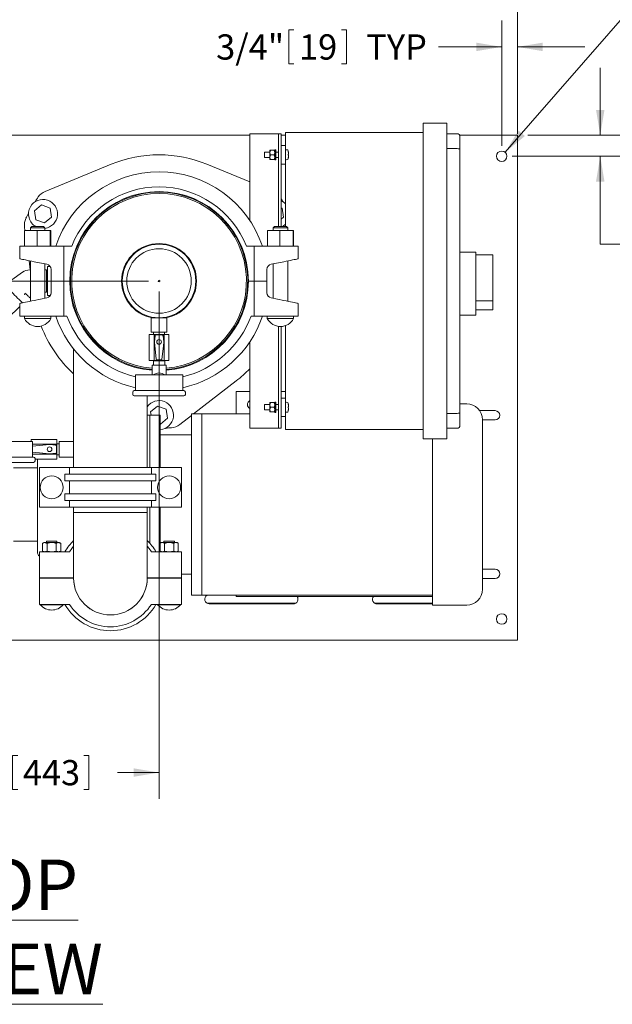
# Model space of a CAD drawing. Units: inches. Extents: x 0.1 to 22.1, y 0.1 to 17.1.
# Drawn here: x 5 to 7.8, y 9.3 to 14 of the extents above; entities that cross this region are included whole.
import ezdxf

# ---------------------------------------------------------------- set-up
doc = ezdxf.new("R2010")
doc.units = ezdxf.units.IN
doc.header["$MEASUREMENT"] = 0
doc.layers.add('7', color=7, linetype='Continuous', lineweight=15)
doc.styles.add('SLDTEXTSTYLE0', font='TXT', dxfattribs={"width": 0.75})
doc.dimstyles.new('SLDDIMSTYLE0', dxfattribs={"dimtxt": 0.12, "dimasz": 0.12, "dimexe": 0, "dimexo": 0.0625, "dimgap": 0.03, "dimtad": 0, "dimtih": 1, "dimtoh": 1, "dimlfac": 10, "dimrnd": 1e-09, "dimzin": 12, "dimdsep": 46, "dimlunit": 5, "dimtxsty": 'SLDTEXTSTYLE0', "dimsah": 1, "dimcen": 0.09, "dimadec": 0, "dimazin": 3, "dimtfac": 1, "dimtmove": 0, "dimatfit": 0, "dimfxl": 0, "dimfrac": 2, "dimtolj": 1, "dimtzin": 12, "dimarcsym": 0})
doc.dimstyles.new('SLDDIMSTYLE1', dxfattribs={"dimtxt": 0.12, "dimasz": 0.12, "dimexe": 0, "dimexo": 0.0625, "dimgap": 0.03, "dimtad": 0, "dimtih": 1, "dimtoh": 1, "dimlfac": 10, "dimrnd": 1e-09, "dimzin": 12, "dimdsep": 46, "dimlunit": 5, "dimtxsty": 'SLDTEXTSTYLE0', "dimsah": 1, "dimcen": 0.09, "dimadec": 0, "dimazin": 3, "dimtfac": 1, "dimtofl": 0, "dimtmove": 0, "dimatfit": 3, "dimfxl": 0, "dimfrac": 2, "dimtolj": 1, "dimtzin": 12, "dimarcsym": 0})
doc.dimstyles.new('SLDDIMSTYLE3', dxfattribs={"dimtxt": 0.12, "dimasz": 0.12, "dimexe": 0, "dimexo": 0.0625, "dimgap": 0.03, "dimtad": 0, "dimtih": 1, "dimtoh": 1, "dimlfac": 10, "dimrnd": 1e-09, "dimzin": 12, "dimdsep": 46, "dimlunit": 5, "dimtxsty": 'SLDTEXTSTYLE0', "dimsah": 1, "dimcen": 0, "dimadec": 0, "dimazin": 3, "dimtfac": 1, "dimtofl": 0, "dimtmove": 0, "dimatfit": 3, "dimfxl": 0, "dimfrac": 2, "dimtolj": 1, "dimtzin": 12, "dimarcsym": 0})

# ---------------------------------------------------------------- blocks, each defined once
blk = doc.blocks.new('_D_2')
at = {"layer": '7'}
for p, q in [((3.4082, 13.4476), (3.4082, 14.3313)), ((7.3832, 13.4476), (7.3832, 14.3313)), ((5.3518, 14.2872), (5.3518, 14.1254)), ((5.3518, 14.2872), (5.3762, 14.2872)), ((5.8037, 14.2872), (5.7794, 14.2872)), ((5.8037, 14.2872), (5.8037, 14.1254)), ((3.4082, 14.2063), (4.5866, 14.2063)), ((7.3832, 14.2063), (6.0502, 14.2063)), ((5.3518, 14.1254), (5.3762, 14.1254)), ((5.8037, 14.1254), (5.7794, 14.1254))]:
    blk.add_line(p, q, dxfattribs=at)
for centre, start, end in [((4.9123, 14.2063), 153.4349, 206.5651), ((5.7244, 14.2063), 333.4349, 26.5651)]:
    blk.add_arc(centre, 0.2128, start, end, dxfattribs=at)
for points in [[(3.4082, 14.2063), (3.5282, 14.1863), (3.5282, 14.2263)], [(7.3832, 14.2063), (7.2632, 14.2263), (7.2632, 14.1863)]]:
    blk.add_solid(points, dxfattribs=at)
at = {"layer": '7', "char_height": 0.12, "attachment_point": 1, "style": 'SLDTEXTSTYLE0'}
for s, insert in [('39 3/4"', (4.7845, 14.2659)), ('1010', (5.4005, 14.2659))]:
    blk.add_mtext(s, dxfattribs=dict(at, insert=insert))
blk = doc.blocks.new('_D_4')
at = {"layer": '7'}
for p, q in [((7.3082, 13.3914), (7.3082, 13.9864)), ((7.3832, 13.4914), (7.3832, 13.9864)), ((6.2953, 13.9423), (6.2953, 13.7805)), ((6.2953, 13.9423), (6.3196, 13.9423)), ((6.5698, 13.9423), (6.5455, 13.9423)), ((6.5698, 13.9423), (6.5698, 13.7805)), ((7.3082, 13.8614), (7.0071, 13.8614)), ((7.3832, 13.8614), (7.7032, 13.8614)), ((6.2953, 13.7805), (6.3196, 13.7805)), ((6.5698, 13.7805), (6.5455, 13.7805))]:
    blk.add_line(p, q, dxfattribs=at)
for points in [[(7.3082, 13.8614), (7.1882, 13.8814), (7.1882, 13.8414)], [(7.3832, 13.8614), (7.5032, 13.8414), (7.5032, 13.8814)]]:
    blk.add_solid(points, dxfattribs=at)
at = {"layer": '7', "char_height": 0.12, "attachment_point": 1, "style": 'SLDTEXTSTYLE0'}
for s, insert in [('3/4"', (5.9498, 13.921)), ('19', (6.344, 13.921)), ('TYP', (6.6636, 13.921))]:
    blk.add_mtext(s, dxfattribs=dict(at, insert=insert))
blk = doc.blocks.new('_D_5')
at = {"layer": '7'}
for p, q in [((7.7769, 13.4414), (7.7769, 13.7614)), ((7.4332, 13.4414), (7.9019, 13.4414)), ((7.3582, 13.3414), (7.9019, 13.3414)), ((7.7769, 12.9234), (7.7769, 13.3414)), ((8.1441, 13.0042), (8.1441, 12.8425)), ((8.1441, 13.0042), (8.1685, 13.0042)), ((8.4187, 13.0042), (8.3943, 13.0042)), ((8.4187, 13.0042), (8.4187, 12.8425)), ((7.8706, 12.9234), (7.7769, 12.9234)), ((8.1441, 12.8425), (8.1685, 12.8425)), ((8.4187, 12.8425), (8.3943, 12.8425))]:
    blk.add_line(p, q, dxfattribs=at)
for points in [[(7.7769, 13.4414), (7.7969, 13.5614), (7.7569, 13.5614)], [(7.7769, 13.3414), (7.7569, 13.2214), (7.7969, 13.2214)]]:
    blk.add_solid(points, dxfattribs=at)
at = {"layer": '7', "char_height": 0.12, "attachment_point": 1, "style": 'SLDTEXTSTYLE0'}
for s, insert in [('1"', (7.9574, 12.9829)), ('25', (8.1928, 12.9829)), ('TYP', (8.5124, 12.9829))]:
    blk.add_mtext(s, dxfattribs=dict(at, insert=insert))
blk = doc.blocks.new('_D_6')
at = {"layer": '7'}
for p, q in [((8.5366, 14.1485), (8.5366, 13.9868)), ((8.5366, 14.1485), (8.561, 14.1485)), ((8.8112, 14.1485), (8.7869, 14.1485)), ((8.8112, 14.1485), (8.8112, 13.9868)), ((7.3246, 13.3602), (7.9411, 14.0677)), ((7.9411, 14.0677), (8.1286, 14.0677)), ((8.5366, 13.9868), (8.561, 13.9868)), ((8.8112, 13.9868), (8.7869, 13.9868))]:
    blk.add_line(p, q, dxfattribs=at)
blk.add_solid([(7.3246, 13.3602), (7.4185, 13.4376), (7.3884, 13.4638)], dxfattribs=at)
at = {"layer": '7', "char_height": 0.12, "attachment_point": 1, "style": 'SLDTEXTSTYLE0'}
for s, insert in [('1/2"', (8.1911, 14.1272)), ('13', (8.5854, 14.1272)), ('TYP', (8.9049, 14.1272))]:
    blk.add_mtext(s, dxfattribs=dict(at, insert=insert))
blk = doc.blocks.new('_D_7')
at = {"layer": '7'}
for p, q in [((5.6282, 12.7484), (2.5992, 12.7484)), ((2.7242, 12.7484), (2.7242, 12.3547)), ((2.8018, 12.3405), (2.8018, 12.1787)), ((2.8018, 12.3405), (2.8261, 12.3405)), ((3.1651, 12.3405), (3.1407, 12.3405)), ((3.1651, 12.3405), (3.1651, 12.1787)), ((2.8018, 12.1787), (2.8261, 12.1787)), ((3.1651, 12.1787), (3.1407, 12.1787)), ((2.7242, 11.6859), (2.7242, 12.1644)), ((3.6724, 11.6859), (2.5992, 11.6859))]:
    blk.add_line(p, q, dxfattribs=at)
for points in [[(2.7242, 12.7484), (2.7042, 12.6284), (2.7442, 12.6284)], [(2.7242, 11.6859), (2.7442, 11.8059), (2.7042, 11.8059)]]:
    blk.add_solid(points, dxfattribs=at)
at = {"layer": '7', "char_height": 0.12, "attachment_point": 1, "style": 'SLDTEXTSTYLE0'}
for s, insert in [('10 5/8"', (2.2346, 12.3191)), ('270', (2.8505, 12.3191))]:
    blk.add_mtext(s, dxfattribs=dict(at, insert=insert))
blk = doc.blocks.new('_D_10')
at = {"layer": '7'}
for p, q in [((5.6782, 12.6984), (5.6782, 10.2865)), ((3.9335, 11.2609), (3.9335, 10.2865)), ((4.9814, 10.4923), (4.9814, 10.3306)), ((4.9814, 10.4923), (5.0057, 10.4923)), ((5.3447, 10.4923), (5.3203, 10.4923)), ((5.3447, 10.4923), (5.3447, 10.3306)), ((3.9335, 10.4115), (4.2388, 10.4115)), ((5.6782, 10.4115), (5.4802, 10.4115)), ((4.9814, 10.3306), (5.0057, 10.3306)), ((5.3447, 10.3306), (5.3203, 10.3306))]:
    blk.add_line(p, q, dxfattribs=at)
for points in [[(3.9335, 10.4115), (4.0535, 10.3915), (4.0535, 10.4315)], [(5.6782, 10.4115), (5.5582, 10.4315), (5.5582, 10.3915)]]:
    blk.add_solid(points, dxfattribs=at)
at = {"layer": '7', "char_height": 0.12, "attachment_point": 1, "style": 'SLDTEXTSTYLE0'}
for s, insert in [('17 7/16"', (4.3256, 10.471)), ('443', (5.0301, 10.471))]:
    blk.add_mtext(s, dxfattribs=dict(at, insert=insert))

msp = doc.modelspace()

# ---------------------------------------------------------------- linework, layer by layer
at = {"color": 7, "linetype": 'Continuous', "lineweight": 15}
for p, q in [((6.9344, 13.4984), (7.0469, 13.4984)), ((6.9344, 13.4859), (6.9344, 13.4984)), ((6.9344, 13.4859), (6.9344, 12.0109)), ((7.0469, 13.4984), (7.0469, 13.4859)), ((7.0469, 13.4859), (7.0469, 12.0109)), ((3.4082, 13.4414), (6.1094, 13.4414)), ((6.1094, 13.0367), (6.1094, 13.4484)), ((6.2344, 13.4484), (6.1094, 13.4484)), ((6.2469, 13.4484), (6.2344, 13.4484)), ((6.2594, 13.4484), (6.2469, 13.4484)), ((6.2469, 13.0069), (6.2469, 13.4484)), ((6.2594, 13.3904), (6.2594, 13.4484)), ((6.2594, 13.4414), (6.2794, 13.4414)), ((6.2794, 13.4546), (6.9344, 13.4546)), ((6.2794, 13.4421), (6.2794, 13.4546)), ((6.2794, 13.4421), (6.2794, 13.3921)), ((7.0969, 13.4484), (7.0469, 13.4484)), ((7.1081, 13.4414), (7.3832, 13.4414)), ((7.1094, 13.4359), (7.1094, 13.3725)), ((7.3832, 13.3976), (7.3832, 13.4414)), ((6.2794, 13.3921), (6.2594, 13.3921)), ((6.2594, 13.3904), (6.2594, 13.3609)), ((6.2794, 13.3921), (6.2794, 13.3609)), ((7.3832, 11.0851), (7.3832, 13.3976)), ((6.1804, 13.3609), (6.1794, 13.3599)), ((6.1794, 13.3484), (6.1794, 13.3599)), ((6.1794, 13.3369), (6.1794, 13.3484)), ((6.2056, 13.3609), (6.1804, 13.3609)), ((6.1804, 13.3609), (6.1804, 13.3484)), ((6.1804, 13.3484), (6.1804, 13.3359)), ((6.2056, 13.3703), (6.2056, 13.3593)), ((6.2056, 13.3593), (6.2056, 13.3374)), ((6.2081, 13.3703), (6.2257, 13.3703)), ((6.2081, 13.3484), (6.2257, 13.3484)), ((6.2282, 13.3727), (6.2282, 13.324)), ((6.2344, 13.3727), (6.2282, 13.3727)), ((6.2344, 13.3727), (6.2344, 13.324)), ((6.2469, 13.3609), (6.2344, 13.3609)), ((6.2594, 13.3609), (6.2594, 13.3359)), ((6.2794, 13.3609), (6.2794, 13.3359)), ((6.2932, 13.3507), (6.2927, 13.3506)), ((6.2927, 13.3461), (6.2932, 13.3461)), ((7.0969, 13.3777), (7.0469, 13.3777)), ((7.1094, 13.3725), (7.1094, 12.1243)), ((5.4502, 13.3034), (5.1365, 13.1745)), ((6.1094, 13.2199), (5.9062, 13.3034)), ((6.1794, 13.3369), (6.1804, 13.3359)), ((6.1804, 13.3359), (6.2056, 13.3359)), ((6.2056, 13.3374), (6.2056, 13.3265)), ((6.2081, 13.3265), (6.2257, 13.3265)), ((6.2282, 13.324), (6.2344, 13.324)), ((6.2344, 13.3359), (6.2469, 13.3359)), ((6.2594, 13.3359), (6.2594, 13.3064)), ((6.2594, 13.0069), (6.2594, 13.3064)), ((6.2794, 13.3046), (6.2594, 13.3046)), ((6.2794, 13.3359), (6.2794, 13.3046)), ((6.2794, 13.3046), (6.2794, 13.0069)), ((5.0855, 13.0824), (5.119, 13.1098)), ((5.0882, 13.1251), (5.0885, 13.1249)), ((5.119, 13.1098), (5.1595, 13.0946)), ((6.2679, 13.1249), (6.2682, 13.1251)), ((5.0572, 13.0708), (5.0569, 13.071)), ((5.0926, 13.0396), (5.0855, 13.0824)), ((5.1595, 13.0946), (5.1666, 13.0519)), ((6.2594, 13.0962), (6.2637, 13.0946)), ((6.2637, 13.0946), (6.2708, 13.0519)), ((5.1332, 13.0244), (5.0926, 13.0396)), ((5.1666, 13.0519), (5.1332, 13.0244)), ((6.2708, 13.0519), (6.2594, 13.0426)), ((5.0383, 13.0044), (5.0405, 12.9879)), ((5.0385, 12.9879), (5.0385, 12.9139)), ((5.0385, 12.9879), (5.0983, 12.9879)), ((5.0723, 13.0069), (5.0663, 13.0009)), ((5.0663, 13.0009), (5.0663, 12.9879)), ((5.1351, 13.0009), (5.0663, 13.0009)), ((5.0723, 13.0069), (5.1291, 13.0069)), ((5.0983, 12.9879), (5.0983, 12.9139)), ((5.0983, 12.9879), (5.1605, 12.9879)), ((5.1351, 13.0009), (5.1291, 13.0069)), ((5.1351, 12.9879), (5.1351, 13.0009)), ((5.1605, 12.9879), (5.1605, 12.9139)), ((5.1605, 12.9879), (5.1628, 12.9879)), ((5.1628, 12.9879), (5.1628, 12.9139)), ((6.1935, 12.9879), (6.1935, 12.9139)), ((6.1935, 12.9879), (6.2533, 12.9879)), ((6.2273, 13.0069), (6.2213, 13.0009)), ((6.2213, 13.0009), (6.2213, 12.9879)), ((6.2901, 13.0009), (6.2213, 13.0009)), ((6.2273, 13.0069), (6.2841, 13.0069)), ((6.2533, 12.9879), (6.2533, 12.9139)), ((6.2533, 12.9879), (6.3155, 12.9879)), ((6.2901, 13.0009), (6.2841, 13.0069)), ((6.2901, 12.9879), (6.2901, 13.0009)), ((6.3155, 12.9879), (6.3155, 12.9139)), ((6.3155, 12.9879), (6.3178, 12.9879)), ((6.3178, 12.9879), (6.3178, 12.9139)), ((5.0157, 12.8539), (5.0157, 12.9139)), ((5.0157, 12.9139), (5.0849, 12.9139)), ((5.0849, 12.9139), (5.226, 12.9139)), ((5.226, 12.7484), (5.226, 12.9139)), ((5.2626, 12.9139), (5.226, 12.9139)), ((6.1303, 12.9139), (6.0938, 12.9139)), ((6.1303, 12.7484), (6.1303, 12.9139)), ((6.1303, 12.9139), (6.2714, 12.9139)), ((6.2714, 12.9139), (6.3407, 12.9139)), ((6.3407, 12.8539), (6.3407, 12.9139)), ((7.1844, 12.8859), (7.1094, 12.8859)), ((7.1844, 12.8859), (7.1844, 12.8484)), ((7.2657, 12.8734), (7.1844, 12.8734)), ((7.2657, 12.6542), (7.2657, 12.8734)), ((5.0597, 12.845), (5.0657, 12.8009)), ((5.0663, 12.8437), (5.0663, 12.652)), ((5.0849, 12.84), (5.1449, 12.8279)), ((5.1351, 12.6659), (5.1351, 12.8299)), ((6.2115, 12.8279), (6.2714, 12.84)), ((6.2213, 12.8299), (6.2213, 12.6659)), ((6.2901, 12.652), (6.2901, 12.8437)), ((7.1844, 12.8484), (7.1844, 12.6234)), ((4.9785, 12.7541), (5.0283, 12.7897)), ((5.0663, 12.8009), (5.063, 12.8009)), ((5.1423, 12.8009), (5.1351, 12.8009)), ((5.143, 12.8009), (5.1423, 12.8009)), ((5.1423, 12.8009), (5.1423, 12.8008)), ((5.1423, 12.6959), (5.1423, 12.8009)), ((5.1423, 12.6959), (5.1423, 12.8009)), ((5.1459, 12.7959), (5.143, 12.8009)), ((5.143, 12.6959), (5.143, 12.8009)), ((5.1466, 12.7959), (5.1459, 12.7959)), ((5.1459, 12.7009), (5.1459, 12.7959)), ((5.1469, 12.7964), (5.1466, 12.7959)), ((5.1466, 12.7484), (5.1466, 12.7959)), ((5.1608, 12.8171), (5.1469, 12.8171)), ((5.1469, 12.7484), (5.1469, 12.8171)), ((5.1649, 12.8034), (5.1649, 12.7484)), ((6.1914, 12.7484), (6.1914, 12.8034)), ((5.1466, 12.7009), (5.1466, 12.7484)), ((5.1469, 12.6796), (5.1469, 12.7484)), ((5.226, 12.7484), (5.1649, 12.7484)), ((5.1649, 12.7474), (5.1649, 12.6924)), ((5.226, 12.7474), (5.1649, 12.7474)), ((5.226, 12.7484), (5.2532, 12.7484)), ((5.226, 12.7474), (5.226, 12.5819)), ((5.226, 12.7474), (5.2532, 12.7474)), ((5.2469, 12.7484), (5.2469, 12.7474)), ((5.2469, 12.7474), (5.2469, 12.7484)), ((6.1032, 12.7484), (6.1303, 12.7484)), ((6.1032, 12.7474), (6.1303, 12.7474)), ((6.1094, 12.7474), (6.1094, 12.7484)), ((6.1094, 12.7474), (6.1094, 12.7484)), ((6.1303, 12.7484), (6.1914, 12.7484)), ((6.1303, 12.7474), (6.1303, 12.5819)), ((6.1303, 12.7474), (6.1914, 12.7474)), ((6.1914, 12.6924), (6.1914, 12.7474)), ((5.1351, 12.6959), (5.1423, 12.6959)), ((5.1423, 12.6959), (5.143, 12.6959)), ((5.1423, 12.6959), (5.1423, 12.6959)), ((5.143, 12.6959), (5.1459, 12.7009)), ((5.1459, 12.7009), (5.1466, 12.7009)), ((5.1466, 12.7009), (5.1469, 12.7003)), ((5.0157, 12.6419), (5.0157, 12.5819)), ((5.0663, 12.6664), (5.0627, 12.67)), ((5.1449, 12.6678), (5.0849, 12.6558)), ((5.1469, 12.6796), (5.1615, 12.6796)), ((6.2714, 12.6558), (6.2115, 12.6678)), ((6.3407, 12.6419), (6.3407, 12.5819)), ((7.2657, 12.6542), (7.1844, 12.6542)), ((7.2657, 12.6109), (7.2657, 12.6542)), ((4.9596, 12.5716), (5.0157, 12.6277)), ((7.1844, 12.6234), (7.1844, 12.5859)), ((7.2657, 12.6109), (7.1844, 12.6109)), ((5.0849, 12.5819), (5.0157, 12.5819)), ((5.0382, 12.5819), (5.0382, 12.5694)), ((5.1632, 12.5694), (5.0382, 12.5694)), ((5.226, 12.5819), (5.0849, 12.5819)), ((5.1632, 12.5694), (5.1632, 12.5819)), ((5.2396, 12.5819), (5.226, 12.5819)), ((5.6407, 12.5734), (5.6407, 12.5046)), ((5.6782, 12.5734), (5.6407, 12.5734)), ((5.6719, 12.5735), (5.6719, 12.5734)), ((5.7157, 12.5734), (5.6782, 12.5734)), ((5.6844, 12.5734), (5.6844, 12.5735)), ((5.7157, 12.5046), (5.7157, 12.5734)), ((6.1303, 12.5819), (6.1167, 12.5819)), ((6.2714, 12.5819), (6.1303, 12.5819)), ((6.1932, 12.5819), (6.1932, 12.5694)), ((6.3182, 12.5694), (6.1932, 12.5694)), ((6.3407, 12.5819), (6.2714, 12.5819)), ((6.3182, 12.5694), (6.3182, 12.5819)), ((7.1844, 12.5859), (7.1094, 12.5859)), ((5.1006, 12.5319), (5.1008, 12.5319)), ((5.6782, 12.5046), (5.6407, 12.5046)), ((5.6518, 12.5046), (5.6518, 12.4937)), ((5.7157, 12.5046), (5.6782, 12.5046)), ((5.7045, 12.4937), (5.7045, 12.5046)), ((6.2469, 12.0484), (6.2469, 12.5324)), ((6.2556, 12.5319), (6.2558, 12.5319)), ((6.2594, 12.1904), (6.2594, 12.532)), ((6.2794, 12.536), (6.2794, 12.1921)), ((5.6312, 12.3711), (5.6312, 12.4937)), ((5.6546, 12.4937), (5.6312, 12.4937)), ((5.6586, 12.4915), (5.6544, 12.4589)), ((5.6544, 12.4586), (5.6586, 12.4271)), ((5.6546, 12.46), (5.6546, 12.4937)), ((5.7018, 12.4937), (5.6546, 12.4937)), ((5.6546, 12.3711), (5.6546, 12.4575)), ((5.6594, 12.4885), (5.656, 12.459)), ((5.656, 12.4584), (5.6592, 12.4263)), ((5.7004, 12.459), (5.697, 12.4885)), ((5.7004, 12.4584), (5.6972, 12.4263)), ((5.7019, 12.4589), (5.6978, 12.4915)), ((5.6978, 12.4271), (5.7019, 12.4586)), ((5.7018, 12.46), (5.7018, 12.4937)), ((5.7252, 12.4937), (5.7018, 12.4937)), ((5.7018, 12.3711), (5.7018, 12.4575)), ((5.7252, 12.3711), (5.7252, 12.4937)), ((6.1094, 12.0484), (6.1094, 12.4591)), ((5.2719, 12.4248), (5.2719, 11.9859)), ((5.6592, 12.4263), (5.6642, 12.3764)), ((5.6922, 12.3764), (5.6972, 12.4263)), ((5.6546, 12.3711), (5.6312, 12.3711)), ((5.6512, 12.3711), (5.6512, 12.3706)), ((5.6512, 12.3706), (5.6551, 12.3684)), ((5.6512, 12.3706), (5.7052, 12.3706)), ((5.6512, 12.3684), (5.6512, 12.3483)), ((5.6512, 12.3684), (5.7052, 12.3684)), ((5.7018, 12.3711), (5.6546, 12.3711)), ((5.6671, 12.3737), (5.6892, 12.3737)), ((5.7013, 12.3684), (5.7052, 12.3706)), ((5.7252, 12.3711), (5.7018, 12.3711)), ((5.7052, 12.3706), (5.7052, 12.3711)), ((5.7052, 12.3483), (5.7052, 12.3684)), ((5.6447, 12.3396), (5.6447, 12.3021)), ((5.6448, 12.3483), (5.6715, 12.3483)), ((5.6782, 12.3483), (5.6715, 12.3483)), ((5.6849, 12.3483), (5.6782, 12.3483)), ((5.6849, 12.3483), (5.7115, 12.3483)), ((5.7117, 12.3021), (5.7117, 12.3396)), ((5.5657, 12.3021), (5.5657, 12.2271)), ((5.7907, 12.3021), (5.5657, 12.3021)), ((5.7907, 12.2271), (5.7907, 12.3021)), ((5.8423, 12.1171), (6.0448, 12.2734)), ((5.5532, 12.2201), (5.5532, 12.2091)), ((5.5602, 12.2271), (5.7962, 12.2271)), ((5.8032, 12.2091), (5.8032, 12.2201)), ((6.0457, 12.1171), (6.0457, 12.2234)), ((6.0824, 12.2234), (6.0457, 12.2234)), ((6.1094, 12.2234), (6.0824, 12.2234)), ((6.2794, 12.2234), (6.2594, 12.2234)), ((5.7962, 12.2021), (5.5602, 12.2021)), ((5.6219, 11.861), (5.6219, 12.2021)), ((6.2344, 12.1727), (6.2282, 12.1727)), ((6.2282, 12.1727), (6.2282, 12.124)), ((6.2344, 12.1727), (6.2344, 12.124)), ((6.2794, 12.1921), (6.2594, 12.1921)), ((6.2594, 12.1904), (6.2594, 12.1609)), ((6.2794, 12.1921), (6.2794, 12.1609)), ((5.6376, 12.1261), (5.6711, 12.1536)), ((5.6402, 12.1109), (5.6376, 12.1261)), ((5.6711, 12.1536), (5.7116, 12.1384)), ((5.7116, 12.1384), (5.7187, 12.0956)), ((6.1804, 12.1609), (6.1794, 12.1599)), ((6.1794, 12.1484), (6.1794, 12.1599)), ((6.1794, 12.1369), (6.1794, 12.1484)), ((6.1794, 12.1369), (6.1804, 12.1359)), ((6.2056, 12.1609), (6.1804, 12.1609)), ((6.1804, 12.1609), (6.1804, 12.1484)), ((6.1804, 12.1484), (6.1804, 12.1359)), ((6.1804, 12.1359), (6.2056, 12.1359)), ((6.2056, 12.1703), (6.2056, 12.1593)), ((6.2056, 12.1593), (6.2056, 12.1374)), ((6.2056, 12.1374), (6.2056, 12.1265)), ((6.2081, 12.1703), (6.2257, 12.1703)), ((6.2081, 12.1484), (6.2257, 12.1484)), ((6.2081, 12.1265), (6.2257, 12.1265)), ((6.2282, 12.124), (6.2344, 12.124)), ((6.2469, 12.1609), (6.2344, 12.1609)), ((6.2344, 12.1359), (6.2469, 12.1359)), ((6.2594, 12.1609), (6.2594, 12.1359)), ((6.2594, 12.1359), (6.2594, 12.1064)), ((6.2794, 12.1609), (6.2794, 12.1359)), ((6.2794, 12.1359), (6.2794, 12.1046)), ((6.2932, 12.1507), (6.2927, 12.1506)), ((6.2927, 12.1335), (6.2927, 12.1335)), ((7.1419, 12.1639), (7.1094, 12.1639)), ((7.1094, 12.1243), (7.1094, 12.0609)), ((7.2772, 12.132), (7.2033, 12.132)), ((5.6339, 12.1109), (5.6219, 12.1109)), ((5.6839, 12.1109), (5.6339, 12.1109)), ((5.6339, 11.861), (5.6339, 12.1109)), ((5.6839, 11.861), (5.6839, 12.1109)), ((5.7187, 12.0956), (5.6852, 12.0682)), ((5.7764, 12.0662), (5.8319, 12.1091)), ((5.8819, 12.1171), (5.8319, 12.1171)), ((5.8319, 11.2546), (5.8319, 12.1171)), ((6.1094, 12.1171), (5.8819, 12.1171)), ((5.8819, 12.1171), (5.8819, 11.2546)), ((6.1039, 12.1171), (6.1094, 12.1171)), ((6.2594, 12.0484), (6.2594, 12.1064)), ((6.2794, 12.1046), (6.2594, 12.1046)), ((6.2794, 12.1046), (6.2794, 12.0546)), ((7.0969, 12.1191), (7.0469, 12.1191)), ((7.2169, 12.0889), (7.2169, 11.2829)), ((7.2169, 12.0882), (7.2772, 12.0882)), ((5.6852, 12.0682), (5.6839, 12.0687)), ((5.7094, 12.0494), (5.7094, 12.0491)), ((6.2344, 12.0484), (6.1094, 12.0484)), ((6.2469, 12.0484), (6.2344, 12.0484)), ((6.2594, 12.0484), (6.2469, 12.0484)), ((6.2794, 12.0421), (6.2794, 12.0546)), ((6.9344, 12.0421), (6.2794, 12.0421)), ((7.0969, 12.0484), (7.0469, 12.0484)), ((5.0756, 11.9859), (4.8506, 11.9859)), ((5.0696, 11.9859), (5.0696, 11.9954)), ((5.0696, 11.9954), (5.1923, 11.9954)), ((5.0756, 11.9109), (5.0756, 11.9859)), ((5.1923, 11.972), (5.1923, 11.9954)), ((5.2719, 11.9859), (5.2032, 11.9859)), ((5.2032, 11.9109), (5.2032, 11.9859)), ((5.2719, 11.9109), (5.2719, 11.9859)), ((5.8319, 12.0171), (5.6839, 12.0171)), ((6.9344, 11.9984), (6.9344, 12.0109)), ((7.0469, 11.9984), (6.9344, 11.9984)), ((6.9794, 11.9984), (6.9794, 11.2079)), ((7.0469, 12.0109), (7.0469, 11.9984)), ((5.0756, 11.972), (5.1561, 11.972)), ((5.1248, 11.9674), (5.0756, 11.9625)), ((5.1569, 11.9706), (5.1248, 11.9674)), ((5.1571, 11.9721), (5.1256, 11.968)), ((5.19, 11.968), (5.1574, 11.9721)), ((5.1871, 11.9672), (5.1576, 11.9706)), ((5.1585, 11.972), (5.1923, 11.972)), ((5.2032, 11.9748), (5.1923, 11.9748)), ((5.1923, 11.9248), (5.1923, 11.972)), ((4.8451, 11.9109), (5.0811, 11.9109)), ((5.0756, 11.9343), (5.1248, 11.9294)), ((5.0756, 11.9248), (5.1561, 11.9248)), ((5.0881, 11.8929), (5.0881, 11.9039)), ((5.0881, 11.9014), (5.1923, 11.9014)), ((5.0999, 11.4596), (5.0999, 11.9014)), ((5.1569, 11.9262), (5.1248, 11.9294)), ((5.1256, 11.9288), (5.1571, 11.9246)), ((5.1574, 11.9246), (5.19, 11.9288)), ((5.1576, 11.9262), (5.1871, 11.9296)), ((5.1585, 11.9248), (5.1923, 11.9248)), ((5.1923, 11.9014), (5.1923, 11.9248)), ((5.1923, 11.922), (5.2032, 11.922)), ((5.2032, 11.9109), (5.2719, 11.9109)), ((5.2719, 11.9109), (5.2719, 11.861)), ((5.0811, 11.8859), (4.8451, 11.8859)), ((5.0999, 11.8609), (4.9862, 11.8609)), ((5.1093, 11.861), (5.1093, 11.6734)), ((5.2523, 11.861), (5.1093, 11.861)), ((5.2523, 11.8297), (5.2523, 11.861)), ((5.2523, 11.861), (5.6416, 11.861)), ((5.6416, 11.861), (5.6416, 11.8297)), ((5.6416, 11.861), (5.7846, 11.861)), ((5.7846, 11.6734), (5.7846, 11.861)), ((5.2303, 11.7984), (5.2303, 11.8297)), ((5.6635, 11.8297), (5.2303, 11.8297)), ((5.6635, 11.7984), (5.2303, 11.7984)), ((5.2523, 11.7359), (5.2523, 11.7984)), ((5.6416, 11.7984), (5.6416, 11.7359)), ((5.6635, 11.8297), (5.6635, 11.7984)), ((5.2303, 11.7046), (5.2303, 11.7359)), ((5.6635, 11.7359), (5.2303, 11.7359)), ((5.6635, 11.7046), (5.2303, 11.7046)), ((5.2523, 11.6734), (5.2523, 11.7046)), ((5.6416, 11.7046), (5.6416, 11.6734)), ((5.6635, 11.7359), (5.6635, 11.7046)), ((5.1093, 11.6734), (5.2523, 11.6734)), ((5.6416, 11.6734), (5.2523, 11.6734)), ((5.2719, 11.6734), (5.2719, 11.6484)), ((5.2719, 11.6734), (5.2719, 11.6609)), ((5.6219, 11.6484), (5.6219, 11.6734)), ((5.6219, 11.6609), (5.6219, 11.6734)), ((5.6339, 11.502), (5.6339, 11.6734)), ((5.6416, 11.6734), (5.7846, 11.6734)), ((5.6839, 11.502), (5.6839, 11.6734)), ((5.2719, 11.6484), (5.2719, 11.3359)), ((5.2719, 11.6484), (5.6219, 11.6484)), ((5.6219, 11.3359), (5.6219, 11.6484)), ((4.9862, 11.5109), (5.0999, 11.5109)), ((5.1301, 11.5047), (5.1243, 11.5014)), ((5.1243, 11.5014), (5.1243, 11.4643)), ((5.1676, 11.5047), (5.1301, 11.5047)), ((5.1426, 11.5109), (5.1426, 11.5047)), ((5.1676, 11.5109), (5.1426, 11.5109)), ((5.146, 11.5014), (5.146, 11.4643)), ((5.1927, 11.5109), (5.1676, 11.5109)), ((5.2052, 11.5047), (5.1676, 11.5047)), ((5.1893, 11.5014), (5.1893, 11.4643)), ((5.1927, 11.5047), (5.1927, 11.5109)), ((5.211, 11.5014), (5.2052, 11.5047)), ((5.211, 11.5014), (5.211, 11.4643)), ((5.6887, 11.5047), (5.6829, 11.5014)), ((5.6829, 11.5014), (5.6829, 11.4643)), ((5.7262, 11.5047), (5.6887, 11.5047)), ((5.7012, 11.5109), (5.7012, 11.5047)), ((5.7262, 11.5109), (5.7012, 11.5109)), ((5.7045, 11.5014), (5.7045, 11.4643)), ((5.7512, 11.5109), (5.7262, 11.5109)), ((5.7637, 11.5047), (5.7262, 11.5047)), ((5.7479, 11.5014), (5.7479, 11.4643)), ((5.7512, 11.5047), (5.7512, 11.5109)), ((5.7695, 11.5014), (5.7637, 11.5047)), ((5.7695, 11.5014), (5.7695, 11.4643)), ((5.1093, 11.4609), (5.1093, 11.3367)), ((5.2523, 11.4609), (5.1093, 11.4609)), ((5.1243, 11.4643), (5.1301, 11.4609)), ((5.2052, 11.4609), (5.211, 11.4643)), ((5.7846, 11.4609), (5.6416, 11.4609)), ((5.6829, 11.4643), (5.6887, 11.4609)), ((5.6839, 11.4609), (5.6839, 11.4637)), ((5.7637, 11.4609), (5.7695, 11.4643)), ((5.7846, 11.3367), (5.7846, 11.4609)), ((7.2772, 11.378), (7.2169, 11.378)), ((5.1093, 11.3367), (5.2719, 11.3367)), ((5.1093, 11.3351), (5.1093, 11.2108)), ((5.2719, 11.3351), (5.1093, 11.3351)), ((5.1426, 11.3367), (5.1426, 11.3351)), ((5.1927, 11.3351), (5.1927, 11.3367)), ((5.2719, 11.3367), (5.2719, 11.3408)), ((5.6219, 11.3408), (5.622, 11.3367)), ((5.622, 11.3367), (5.7846, 11.3367)), ((5.7846, 11.3351), (5.622, 11.3351)), ((5.6719, 11.3367), (5.6719, 11.3359)), ((5.6719, 11.3359), (5.6719, 11.3351)), ((5.6839, 11.3351), (5.6839, 11.3367)), ((5.7012, 11.3367), (5.7012, 11.3351)), ((5.7512, 11.3351), (5.7512, 11.3367)), ((5.7846, 11.3546), (5.8319, 11.3546)), ((5.7846, 11.2108), (5.7846, 11.3351)), ((7.2169, 11.3342), (7.2772, 11.3342)), ((5.8319, 11.2546), (5.8819, 11.2546)), ((5.8819, 11.2546), (6.9794, 11.2546)), ((6.0457, 11.2484), (6.0457, 11.2546)), ((6.0824, 11.2484), (6.0457, 11.2484)), ((6.9794, 11.2484), (6.0824, 11.2484)), ((6.1039, 11.2546), (6.7539, 11.2546)), ((5.2523, 11.2108), (5.1093, 11.2108)), ((5.1129, 11.2108), (5.1129, 11.2095)), ((5.2224, 11.2095), (5.1129, 11.2095)), ((5.2224, 11.2095), (5.2224, 11.2108)), ((5.6416, 11.2108), (5.7846, 11.2108)), ((5.6715, 11.2108), (5.6715, 11.2095)), ((5.6715, 11.2095), (5.7262, 11.2095)), ((5.7262, 11.2095), (5.7809, 11.2095)), ((5.7809, 11.2095), (5.7809, 11.2108)), ((5.9063, 11.2164), (6.3281, 11.2164)), ((5.9172, 11.2135), (6.3172, 11.2135)), ((6.7044, 11.2164), (6.9794, 11.2164)), ((6.7153, 11.2135), (6.9794, 11.2135)), ((6.9794, 11.2079), (7.1419, 11.2079)), ((7.3832, 11.0414), (7.3832, 11.0851)), ((3.4082, 11.0414), (7.3832, 11.0414))]:
    msp.add_line(p, q, dxfattribs=at)
at = {"color": 7, "linetype": 'Continuous', "lineweight": 15, "flags": 128}
for points in [[(5.0157, 12.8539), (5.0165, 12.8537), (5.0189, 12.8532), (5.0229, 12.8524), (5.0284, 12.8513), (5.0352, 12.8499), (5.0433, 12.8483), (5.0526, 12.8465), (5.0627, 12.8444), (5.0735, 12.8422), (5.0849, 12.84)], [(6.2714, 12.84), (6.2828, 12.8422), (6.2936, 12.8444), (6.3038, 12.8465), (6.313, 12.8483), (6.3211, 12.8499), (6.328, 12.8513), (6.3334, 12.8524), (6.3374, 12.8532), (6.3399, 12.8537), (6.3407, 12.8539)], [(4.9433, 12.7293), (4.9436, 12.729), (4.9448, 12.7278), (4.947, 12.7255), (4.9502, 12.7224), (4.9542, 12.7183), (4.9591, 12.7135), (4.9646, 12.708), (4.9707, 12.7019), (4.9773, 12.6953), (4.9842, 12.6884), (4.9913, 12.6813), (4.9985, 12.6741), (5.0056, 12.6669), (5.0126, 12.66), (5.0191, 12.6534), (5.0253, 12.6473), (5.0282, 12.6444)], [(5.0849, 12.6558), (5.0735, 12.6535), (5.0627, 12.6513), (5.0526, 12.6493), (5.0433, 12.6474), (5.0352, 12.6458), (5.0284, 12.6444), (5.0229, 12.6433), (5.0189, 12.6425), (5.0165, 12.642), (5.0157, 12.6419)], [(6.3407, 12.6419), (6.3399, 12.642), (6.3374, 12.6425), (6.3334, 12.6433), (6.328, 12.6444), (6.3211, 12.6458), (6.313, 12.6474), (6.3038, 12.6493), (6.2936, 12.6513), (6.2828, 12.6535), (6.2714, 12.6558)], [(6.2927, 12.1461), (6.2928, 12.1461), (6.2928, 12.1461), (6.2929, 12.1461), (6.293, 12.1461), (6.293, 12.1461), (6.2931, 12.1461), (6.2931, 12.1461), (6.2932, 12.1461)], [(5.2719, 11.4872), (5.2629, 11.4761), (5.2523, 11.4609)], [(5.6416, 11.4609), (5.6309, 11.4761), (5.6219, 11.4872)], [(5.2219, 11.3351), (5.2219, 11.3359), (5.2219, 11.3367)]]:
    msp.add_lwpolyline(points, dxfattribs=at)
at = {"color": 7, "linetype": 'Continuous', "lineweight": 15}
for centre, radius in [((7.3082, 13.3414), 0.025), ((5.6782, 12.7484), 0.175), ((5.6782, 12.7484), 0.1534), ((5.6782, 12.7484), 0.0043), ((5.6782, 12.4587), 0.0113), ((5.1573, 11.9484), 0.0113), ((5.1676, 11.7672), 0.0547), ((5.7262, 11.7672), 0.0547), ((7.3082, 11.1414), 0.025)]:
    msp.add_circle(centre, radius, dxfattribs=at)
for centre, radius, start, end in [((7.0969, 13.4359), 0.0125, 0, 90), ((5.6782, 12.7484), 0.6, 67.6681, 112.3319), ((6.2799, 13.3707), 0.0005, 107.4746, 180), ((6.2849, 13.3549), 0.0172, 72.6356, 107.4746), ((6.2898, 13.3705), 0.0008, 19.6265, 72.6356), ((6.2279, 13.3484), 0.0666, 12.9092, 19.6265), ((6.2918, 13.3705), 0.00728, 276.7997, 277.0976), ((6.2275, 13.3484), 0.0669, 10.7458, 12.8573), ((6.226, 13.3484), 0.0668, 358.0784, 1.9216), ((6.2799, 13.326), 0.0005, 180, 252.5254), ((6.2849, 13.3419), 0.0172, 252.5254, 287.3644), ((6.2898, 13.3263), 0.0008, 287.3644, 340.3735), ((6.2279, 13.3484), 0.0666, 340.3735, 347.0908), ((6.2275, 13.3484), 0.0669, 347.1427, 349.2542), ((6.2916, 13.3243), 0.00932, 82.9351, 83.1676), ((5.6782, 12.7484), 0.5188, 18.6046, 161.3954), ((5.165, 13.1051), 0.075, 112.3319, 145.1917), ((5.6782, 12.7484), 0.425, 0, 180), ((5.6782, 12.7484), 0.4221, 274.5526, 265.4474), ((5.6782, 12.7484), 0.4158, 274.6212, 265.3788), ((5.6782, 12.7484), 0.4473, 21.7133, 158.2867), ((5.1261, 13.0671), 0.069, 277.4928, 150), ((5.6782, 12.7484), 0.7, 145.1917, 147.4413), ((5.6782, 12.7484), 0.7, 32.5587, 33.8646), ((6.2303, 13.0671), 0.0689, 44.5235, 64.9823), ((5.6782, 12.7484), 0.7, 152.5587, 154.8083), ((5.1261, 13.0671), 0.069, 150, 240.9058), ((5.1126, 13.0144), 0.075, 154.8083, 187.6681), ((6.2303, 13.0671), 0.069, 299.0942, 315.4765), ((5.6782, 12.7484), 0.1781, 280.7482, 259.2518), ((5.1399, 12.8034), 0.025, 0, 78.6365), ((6.2164, 12.8034), 0.025, 101.3635, 180), ((5.063, 12.7412), 0.0597, 90, 125.5783), ((5.6782, 12.7474), 0.425, 180, 265.4791), ((5.6782, 12.7474), 0.425, 274.5209, 360), ((5.1399, 12.6924), 0.025, 281.3635, 0), ((6.2164, 12.6924), 0.025, 180, 258.6365), ((5.1006, 12.6025), 0.0706, 207.9214, 270), ((5.1008, 12.6025), 0.0706, 270, 332.0786), ((5.6782, 12.7474), 0.5187, 198.6046, 257.4749), ((5.6782, 12.7474), 0.4687, 200.675, 256.1135), ((5.6782, 12.7474), 0.4688, 283.8865, 339.325), ((5.6782, 12.7474), 0.5188, 282.5251, 341.3954), ((6.2556, 12.6025), 0.0706, 207.9214, 270), ((6.2558, 12.6025), 0.0706, 270, 332.0786), ((5.6782, 12.7484), 0.6, 200.9385, 227.3839), ((5.6554, 12.4587), 0.001, 172.7698, 187.4502), ((5.6596, 12.4914), 0.001, 98.2601, 172.7698), ((5.6782, 12.3632), 0.1305, 81.7399, 98.2601), ((5.6782, 12.3632), 0.129, 82.7855, 97.2145), ((5.6968, 12.4914), 0.001, 7.2302, 81.7399), ((5.7009, 12.4587), 0.001, 352.5498, 7.2302), ((5.6595, 12.4272), 0.001, 187.4502, 247.3269), ((5.6968, 12.4272), 0.001, 292.6731, 352.5498), ((5.6782, 12.2646), 0.0465, 53.7507, 126.2493), ((5.6782, 12.7484), 0.6, 307.6681, 315.9514), ((5.5602, 12.2201), 0.007, 90, 180), ((5.7962, 12.2201), 0.007, 0, 90), ((5.5602, 12.2091), 0.007, 180, 270), ((5.6782, 12.1109), 0.069, 274.7837, 144.6674), ((5.7962, 12.2091), 0.007, 270, 0), ((6.1207, 12.1609), 0.0219, 120.9497, 239.0503), ((6.2799, 12.1707), 0.0005, 107.4746, 180), ((6.2849, 12.1549), 0.0172, 72.6356, 107.4746), ((6.2898, 12.1705), 0.0008, 19.6265, 72.6356), ((6.2279, 12.1484), 0.0666, 12.9092, 19.6265), ((6.2799, 12.126), 0.0005, 180, 252.5254), ((6.2849, 12.1419), 0.0172, 252.5254, 287.3644), ((6.2898, 12.1263), 0.0008, 287.3644, 340.3735), ((6.2279, 12.1484), 0.0666, 340.3735, 347.0908), ((6.2912, 12.1754), 0.0123, 276.9156, 277.092), ((6.2275, 12.1484), 0.0669, 10.746, 12.8573), ((6.226, 12.1484), 0.0668, 358.0784, 1.9216), ((6.2275, 12.1484), 0.0669, 347.1427, 349.254), ((7.1419, 12.0889), 0.075, 0, 90), ((7.2772, 12.1101), 0.0219, 270, 90), ((5.6782, 12.7484), 0.7, 272.5587, 274.8083), ((5.7306, 12.1256), 0.075, 274.8083, 307.6681), ((7.0969, 12.0609), 0.0125, 270, 0), ((5.1258, 11.967), 0.001, 97.4502, 157.3269), ((5.1573, 11.9711), 0.001, 82.7698, 97.4502), ((5.0617, 11.9484), 0.129, 352.7855, 7.2145), ((5.1899, 11.967), 0.001, 8.2601, 82.7698), ((5.0617, 11.9484), 0.1305, 351.7399, 8.2601), ((5.0811, 11.9039), 0.007, 0, 90), ((5.0811, 11.8929), 0.007, 270, 0), ((5.1258, 11.9298), 0.001, 202.6731, 262.5498), ((5.1573, 11.9256), 0.001, 262.5498, 277.2302), ((5.1899, 11.9298), 0.001, 277.2302, 351.7399), ((5.4469, 11.3359), 0.2501, 134.4049, 150), ((5.4469, 11.3359), 0.2501, 30, 45.5951), ((5.1249, 11.4596), 0.025, 180, 231.2947), ((7.2772, 11.3561), 0.0219, 270, 90), ((5.4469, 11.3359), 0.175, 180, 0), ((5.4469, 11.3359), 0.1751, 180.2558, 359.7442), ((7.1419, 11.2829), 0.075, 270, 0), ((5.9172, 11.2354), 0.0219, 118.4786, 270), ((6.3172, 11.2354), 0.0219, 270, 36.4134), ((6.7153, 11.2354), 0.0219, 143.5866, 270), ((5.1676, 11.255), 0.0711, 219.7151, 270), ((5.1676, 11.255), 0.0711, 270, 320.2849), ((5.4469, 11.3359), 0.2501, 210, 330), ((5.4469, 11.3359), 0.2313, 212.7204, 327.2796), ((5.7262, 11.255), 0.0711, 219.7151, 270), ((5.7262, 11.255), 0.0711, 270, 320.2849)]:
    msp.add_arc(centre, radius, start, end, dxfattribs=at)
for centre, major_axis, ratio, start_param, end_param in [((7.0969, 13.3725), (0.0125, 0), 0.414214, 0, 1.570796), ((5.6589, 12.4587), (-0.003, 0.00002), 0.998614, 6.175884, 6.390486), ((5.6974, 12.4587), (0.003, 0.00002), 0.998614, 6.175884, 6.390486), ((5.6671, 12.3767), (-0.00202, -0.00223), 0.997511, 5.548861, 7.01751), ((5.6892, 12.3767), (0.00202, -0.00223), 0.997511, 5.548861, 7.01751), ((5.6715, 12.3396), (0, 0.0781), 0.343196, 1.459366, 1.570796), ((5.6849, 12.3396), (0, 0.0781), 0.343196, 4.712389, 4.823819), ((7.0969, 12.1243), (0.0125, 0), 0.414214, 4.712389, 6.283185), ((5.1572, 11.9676), (0.00002, 0.003), 0.998614, 6.175884, 6.390486), ((5.1572, 11.9292), (0.00002, -0.003), 0.998614, 6.175884, 6.390486)]:
    msp.add_ellipse(centre, major_axis=major_axis, ratio=ratio, start_param=start_param, end_param=end_param, dxfattribs=at)
for points, knots in [([(6.2056, 13.3593), (6.206, 13.3626), (6.2065, 13.3663), (6.2079, 13.3698), (6.2081, 13.3703)], [0, 0, 0, 0, 0.872221, 1, 1, 1, 1]), ([(6.2056, 13.3703), (6.2056, 13.3703), (6.2057, 13.3703), (6.2071, 13.3703), (6.2081, 13.3703)], [0, 0, 0, 0, 0.189651, 1, 1, 1, 1]), ([(6.2081, 13.3484), (6.2069, 13.3517), (6.2057, 13.3553), (6.2056, 13.3591), (6.2056, 13.3593)], [0, 0, 0, 0, 0.932066, 1, 1, 1, 1]), ([(6.2056, 13.3374), (6.206, 13.3407), (6.2065, 13.3444), (6.2079, 13.3479), (6.2081, 13.3484)], [0, 0, 0, 0, 0.872229, 1, 1, 1, 1]), ([(6.2282, 13.3593), (6.2278, 13.3626), (6.2274, 13.3663), (6.2259, 13.3698), (6.2257, 13.3703)], [0, 0, 0, 0, 0.872221, 1, 1, 1, 1]), ([(6.2282, 13.3703), (6.2282, 13.3703), (6.2281, 13.3703), (6.2268, 13.3703), (6.2257, 13.3703)], [0, 0, 0, 0, 0.189651, 1, 1, 1, 1]), ([(6.2257, 13.3484), (6.2269, 13.3517), (6.2282, 13.3553), (6.2282, 13.3591), (6.2282, 13.3593)], [0, 0, 0, 0, 0.932066, 1, 1, 1, 1]), ([(6.2282, 13.3374), (6.2278, 13.3407), (6.2274, 13.3444), (6.2259, 13.3479), (6.2257, 13.3484)], [0, 0, 0, 0, 0.872229, 1, 1, 1, 1]), ([(6.2932, 13.3608), (6.2934, 13.3597), (6.2938, 13.3574), (6.294, 13.3544), (6.294, 13.3521), (6.2937, 13.3509), (6.2933, 13.3507), (6.2932, 13.3507)], [0, 0, 0, 0, 0.218451, 0.437149, 0.651028, 0.863298, 1, 1, 1, 1]), ([(6.2932, 13.3461), (6.2934, 13.3459), (6.2938, 13.3457), (6.294, 13.3439), (6.294, 13.3413), (6.2937, 13.3385), (6.2933, 13.3366), (6.2932, 13.3359)], [0, 0, 0, 0, 0.218441, 0.437144, 0.651021, 0.863293, 1, 1, 1, 1]), ([(6.2081, 13.3265), (6.2069, 13.3299), (6.2057, 13.3335), (6.2056, 13.3372), (6.2056, 13.3374)], [0, 0, 0, 0, 0.932059, 1, 1, 1, 1]), ([(6.2056, 13.3265), (6.2056, 13.3265), (6.2057, 13.3265), (6.2071, 13.3265), (6.2081, 13.3265)], [0, 0, 0, 0, 0.189651, 1, 1, 1, 1]), ([(6.2257, 13.3265), (6.2269, 13.3299), (6.2282, 13.3335), (6.2282, 13.3372), (6.2282, 13.3374)], [0, 0, 0, 0, 0.932059, 1, 1, 1, 1]), ([(6.2282, 13.3265), (6.2282, 13.3265), (6.2281, 13.3265), (6.2268, 13.3265), (6.2257, 13.3265)], [0, 0, 0, 0, 0.189651, 1, 1, 1, 1]), ([(5.038, 12.6827), (5.0381, 12.6828), (5.0383, 12.683), (5.0386, 12.6834), (5.0389, 12.6841), (5.0394, 12.6855), (5.04, 12.6874), (5.0404, 12.6891), (5.041, 12.6902), (5.0413, 12.6907), (5.0415, 12.6909), (5.0416, 12.6911)], [0, 0, 0, 0, 0.034351, 0.075155, 0.12385, 0.267104, 0.577597, 0.859689, 0.91559, 0.961859, 1, 1, 1, 1]), ([(5.0627, 12.67), (5.0613, 12.6714), (5.0584, 12.6743), (5.054, 12.6787), (5.0499, 12.6828), (5.0461, 12.6866), (5.0432, 12.6895), (5.0416, 12.6911)], [0, 0, 0, 0, 0.237559, 0.499658, 0.629791, 0.796584, 1, 1, 1, 1]), ([(5.6594, 12.4885), (5.6594, 12.4889), (5.6596, 12.4895), (5.6602, 12.4904), (5.661, 12.491), (5.6617, 12.4911), (5.662, 12.4912)], [0, 0, 0, 0, 0.253754, 0.507521, 0.76105, 1, 1, 1, 1]), ([(5.6944, 12.4912), (5.6947, 12.4911), (5.6954, 12.4909), (5.6962, 12.4903), (5.6968, 12.4895), (5.6969, 12.4889), (5.697, 12.4885)], [0, 0, 0, 0, 0.253756, 0.507524, 0.76105, 1, 1, 1, 1]), ([(6.2056, 12.1593), (6.206, 12.1626), (6.2065, 12.1663), (6.2079, 12.1698), (6.2081, 12.1703)], [0, 0, 0, 0, 0.872222, 1, 1, 1, 1]), ([(6.2056, 12.1703), (6.2056, 12.1703), (6.2057, 12.1703), (6.2071, 12.1703), (6.2081, 12.1703)], [0, 0, 0, 0, 0.189651, 1, 1, 1, 1]), ([(6.2081, 12.1484), (6.2069, 12.1517), (6.2057, 12.1553), (6.2056, 12.1591), (6.2056, 12.1593)], [0, 0, 0, 0, 0.932061, 1, 1, 1, 1]), ([(6.2056, 12.1374), (6.206, 12.1407), (6.2065, 12.1444), (6.2079, 12.1479), (6.2081, 12.1484)], [0, 0, 0, 0, 0.872231, 1, 1, 1, 1]), ([(6.2081, 12.1265), (6.2069, 12.1299), (6.2057, 12.1335), (6.2056, 12.1372), (6.2056, 12.1374)], [0, 0, 0, 0, 0.932061, 1, 1, 1, 1]), ([(6.2056, 12.1265), (6.2056, 12.1265), (6.2057, 12.1265), (6.2071, 12.1265), (6.2081, 12.1265)], [0, 0, 0, 0, 0.189651, 1, 1, 1, 1]), ([(6.2282, 12.1593), (6.2278, 12.1626), (6.2274, 12.1663), (6.2259, 12.1698), (6.2257, 12.1703)], [0, 0, 0, 0, 0.872222, 1, 1, 1, 1]), ([(6.2282, 12.1703), (6.2282, 12.1703), (6.2281, 12.1703), (6.2268, 12.1703), (6.2257, 12.1703)], [0, 0, 0, 0, 0.189651, 1, 1, 1, 1]), ([(6.2257, 12.1484), (6.2269, 12.1517), (6.2282, 12.1553), (6.2282, 12.1591), (6.2282, 12.1593)], [0, 0, 0, 0, 0.932061, 1, 1, 1, 1]), ([(6.2282, 12.1374), (6.2278, 12.1407), (6.2274, 12.1444), (6.2259, 12.1479), (6.2257, 12.1484)], [0, 0, 0, 0, 0.872231, 1, 1, 1, 1]), ([(6.2257, 12.1265), (6.2269, 12.1299), (6.2282, 12.1335), (6.2282, 12.1372), (6.2282, 12.1374)], [0, 0, 0, 0, 0.932061, 1, 1, 1, 1]), ([(6.2282, 12.1265), (6.2282, 12.1265), (6.2281, 12.1265), (6.2268, 12.1265), (6.2257, 12.1265)], [0, 0, 0, 0, 0.189651, 1, 1, 1, 1]), ([(6.2932, 12.1608), (6.2934, 12.1597), (6.2938, 12.1574), (6.294, 12.1544), (6.294, 12.1521), (6.2937, 12.1509), (6.2933, 12.1507), (6.2932, 12.1507)], [0, 0, 0, 0, 0.218452, 0.437148, 0.651028, 0.863299, 1, 1, 1, 1]), ([(6.2932, 12.1461), (6.2934, 12.1459), (6.2938, 12.1457), (6.294, 12.1439), (6.294, 12.1413), (6.2937, 12.1385), (6.2933, 12.1366), (6.2932, 12.1359)], [0, 0, 0, 0, 0.218441, 0.437143, 0.65102, 0.863294, 1, 1, 1, 1]), ([(5.1871, 11.9672), (5.1874, 11.9671), (5.1881, 11.967), (5.1889, 11.9663), (5.1895, 11.9655), (5.1896, 11.9649), (5.1897, 11.9646)], [0, 0, 0, 0, 0.253753, 0.507518, 0.761051, 1, 1, 1, 1]), ([(5.1897, 11.9322), (5.1896, 11.9318), (5.1895, 11.9312), (5.1889, 11.9304), (5.188, 11.9298), (5.1874, 11.9296), (5.1871, 11.9296)], [0, 0, 0, 0, 0.253755, 0.507525, 0.761049, 1, 1, 1, 1]), ([(5.1243, 11.5014), (5.1262, 11.5024), (5.13, 11.5043), (5.1356, 11.505), (5.141, 11.504), (5.1443, 11.5023), (5.146, 11.5014)], [0, 0, 0, 0, 0.264612, 0.534966, 0.765352, 1, 1, 1, 1]), ([(5.146, 11.5014), (5.1495, 11.5023), (5.1566, 11.5042), (5.1639, 11.5046), (5.1676, 11.5047)], [0, 0, 0, 0, 0.4954576, 1, 1, 1, 1]), ([(5.1676, 11.5047), (5.1713, 11.5046), (5.1786, 11.5042), (5.1857, 11.5023), (5.1893, 11.5014)], [0, 0, 0, 0, 0.494511, 1, 1, 1, 1]), ([(5.1893, 11.5014), (5.1912, 11.5024), (5.195, 11.5043), (5.2006, 11.505), (5.206, 11.504), (5.2093, 11.5023), (5.211, 11.5014)], [0, 0, 0, 0, 0.2646125, 0.5349661, 0.7653521, 1, 1, 1, 1]), ([(5.6829, 11.5014), (5.6847, 11.5024), (5.6885, 11.5043), (5.6942, 11.505), (5.6996, 11.504), (5.7029, 11.5023), (5.7045, 11.5014)], [0, 0, 0, 0, 0.264612, 0.534966, 0.765352, 1, 1, 1, 1]), ([(5.7045, 11.5014), (5.7081, 11.5023), (5.7152, 11.5042), (5.7225, 11.5046), (5.7262, 11.5047)], [0, 0, 0, 0, 0.495458, 1, 1, 1, 1]), ([(5.7262, 11.5047), (5.7298, 11.5046), (5.7372, 11.5042), (5.7443, 11.5023), (5.7479, 11.5014)], [0, 0, 0, 0, 0.494511, 1, 1, 1, 1]), ([(5.7479, 11.5014), (5.7497, 11.5024), (5.7535, 11.5043), (5.7592, 11.505), (5.7646, 11.504), (5.7679, 11.5023), (5.7695, 11.5014)], [0, 0, 0, 0, 0.264612, 0.534966, 0.765352, 1, 1, 1, 1]), ([(5.146, 11.4643), (5.1441, 11.4633), (5.1403, 11.4614), (5.1347, 11.4606), (5.1293, 11.4617), (5.126, 11.4634), (5.1243, 11.4643)], [0, 0, 0, 0, 0.264613, 0.534966, 0.765352, 1, 1, 1, 1]), ([(5.1676, 11.4609), (5.164, 11.4611), (5.1567, 11.4614), (5.1496, 11.4633), (5.146, 11.4643)], [0, 0, 0, 0, 0.494511, 1, 1, 1, 1]), ([(5.1893, 11.4643), (5.1858, 11.4633), (5.1787, 11.4615), (5.1713, 11.4611), (5.1676, 11.4609)], [0, 0, 0, 0, 0.495458, 1, 1, 1, 1]), ([(5.211, 11.4643), (5.2091, 11.4633), (5.2053, 11.4614), (5.1997, 11.4606), (5.1943, 11.4617), (5.191, 11.4634), (5.1893, 11.4643)], [0, 0, 0, 0, 0.264612, 0.534966, 0.765352, 1, 1, 1, 1]), ([(5.7045, 11.4643), (5.7027, 11.4633), (5.6988, 11.4614), (5.6932, 11.4606), (5.6878, 11.4617), (5.6845, 11.4634), (5.6829, 11.4643)], [0, 0, 0, 0, 0.264612, 0.534966, 0.765352, 1, 1, 1, 1]), ([(5.7262, 11.4609), (5.7226, 11.4611), (5.7152, 11.4614), (5.7081, 11.4633), (5.7045, 11.4643)], [0, 0, 0, 0, 0.49451, 1, 1, 1, 1]), ([(5.7479, 11.4643), (5.7443, 11.4633), (5.7372, 11.4615), (5.7299, 11.4611), (5.7262, 11.4609)], [0, 0, 0, 0, 0.495458, 1, 1, 1, 1]), ([(5.7695, 11.4643), (5.7676, 11.4633), (5.7638, 11.4614), (5.7582, 11.4606), (5.7528, 11.4617), (5.7495, 11.4634), (5.7479, 11.4643)], [0, 0, 0, 0, 0.264612, 0.534966, 0.765352, 1, 1, 1, 1])]:
    msp.add_open_spline(points, degree=3, knots=knots, dxfattribs=at)

# ---------------------------------------------------------------- texts
at = {"layer": '7', "insert": (4.6466, 9.9978), "char_height": 0.24, "attachment_point": 1, "style": 'SLDTEXTSTYLE0'}
msp.add_mtext('\\LTOP VIEW', dxfattribs=at)

# ---------------------------------------------------------------- dimensions: what is measured, and where the dimension line sits
at = {"layer": '7'}
for base, p1, p2, text, dimstyle, picture, middle in [((7.3832, 14.2063), (3.4082, 13.3976), (7.3832, 13.3976), '(<>)', 'SLDDIMSTYLE1', '_D_2', (5.3184, 14.2063)), ((7.3082, 13.8614), (7.3832, 13.4414), (7.3082, 13.3414), '<> TYP', 'SLDDIMSTYLE0', '_D_4', (6.435, 13.8614))]:
    dim = msp.add_linear_dim(base=base, p1=p1, p2=p2, text=text, dimstyle=dimstyle, dxfattribs=at)
    dim.commit()
    dim.dimension.update_dxf_attribs({"geometry": picture, "text_midpoint": middle, "dimtype": 160})
dim = msp.add_diameter_dim_2p(p1=(7.2917, 13.3225), p2=(7.3246, 13.3602), text='<> TYP', dimstyle='SLDDIMSTYLE3', override={"dimpost": '<>'}, dxfattribs=at)
dim.commit()
dim.dimension.update_dxf_attribs({"geometry": '_D_6', "text_midpoint": (8.6764, 14.0677), "dimtype": 163})
dim = msp.add_linear_dim(base=(7.7769, 13.3414), p1=(7.3832, 13.4414), p2=(7.3082, 13.3414), angle=90, text='<> TYP', dimstyle='SLDDIMSTYLE0', dxfattribs=at)
dim.commit()
dim.dimension.update_dxf_attribs({"geometry": '_D_5', "text_midpoint": (7.7769, 12.9234), "dimtype": 160})
dim = msp.add_linear_dim(base=(2.72422, 11.68585), p1=(5.67817, 12.74838), p2=(3.72241, 11.68585), angle=90, dimstyle='SLDDIMSTYLE1', dxfattribs=at)
dim.commit()
dim.dimension.update_dxf_attribs({"geometry": '_D_7', "text_midpoint": (2.72422, 12.25957), "dimtype": 160})
dim = msp.add_linear_dim(base=(5.6782, 10.4115), p1=(3.9335, 11.3109), p2=(5.6782, 12.7484), dimstyle='SLDDIMSTYLE1', dxfattribs=at)
dim.commit()
dim.dimension.update_dxf_attribs({"geometry": '_D_10', "text_midpoint": (4.8595, 10.4115), "dimtype": 160})

doc.saveas('drawing.dxf')
